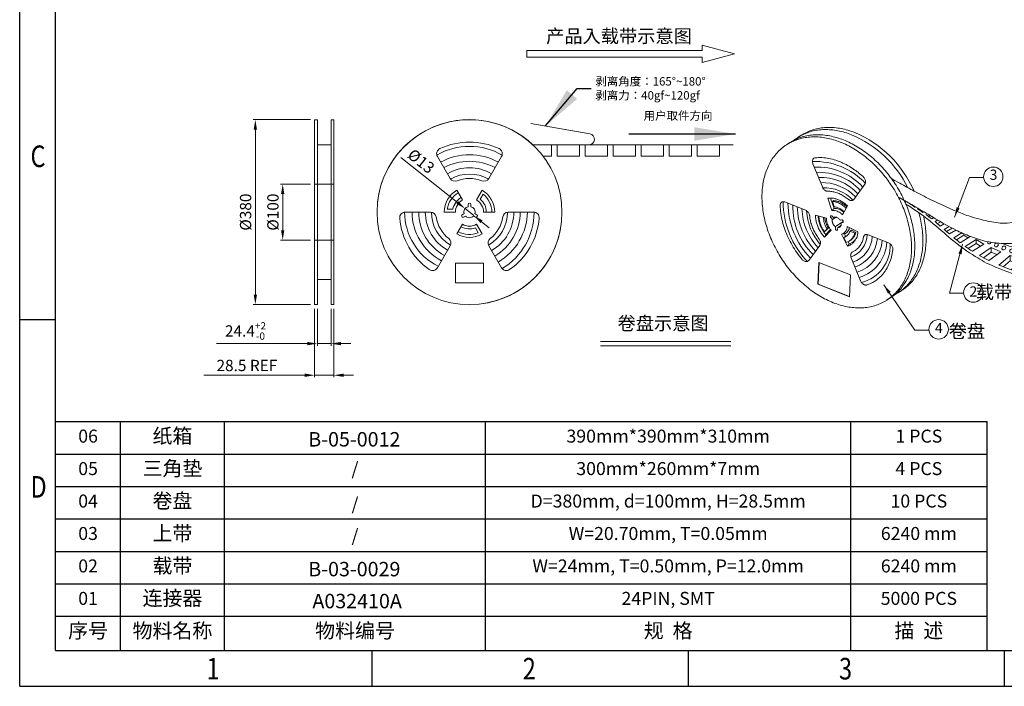
# Model space of a CAD drawing. Units: millimetres. Extents: x 363 to 705, y -26 to 42.
# Drawn here: x 609 to 657, y -26 to 6 of the extents above; entities that cross this region are included whole.
import ezdxf
from ezdxf.enums import TextEntityAlignment as Align

# ---------------------------------------------------------------- set-up
doc = ezdxf.new("R2010")
doc.units = ezdxf.units.MM
doc.header["$LTSCALE"] = 16.335
doc.header["$PDMODE"] = 3
doc.header["$PDSIZE"] = 8
doc.linetypes.add('HIDDEN2', pattern=[4.7625, 3.175, -1.5875])
doc.layers.get('0').update_dxf_attribs({"linetype": 'CONTINUOUS'})
doc.layers.get('Defpoints').update_dxf_attribs({"linetype": 'CONTINUOUS'})
for name, color, linetype, lineweight in [('DIM', 3, 'CONTINUOUS', 9), ('fromat', 7, 'CONTINUOUS', 13), ('TAB', 2, 'CONTINUOUS', 25), ('填充', 4, 'CONTINUOUS', 9), ('实体', 7, 'CONTINUOUS', 20), ('标注', 3, 'CONTINUOUS', 13), ('标识', 1, 'CONTINUOUS', 9), ('虚线', 5, 'HIDDEN2', 9), ('说明', 3, 'CONTINUOUS', 13)]:
    doc.layers.add(name, color=color, linetype=linetype, lineweight=lineweight)
doc.styles.add('romans', font='romans.shx')
doc.styles.add('TEXTSTYLE_1', font='gdt', dxfattribs={"width": 0.8})
doc.styles.add('宋体', font='txt')
doc.styles.add('宋體', font='txt')
doc.dimstyles.new('DIM-V', dxfattribs={"dimtxt": 1.6, "dimasz": 2, "dimexe": 1, "dimexo": 1, "dimgap": 0.6, "dimtad": 1, "dimzin": 1, "dimdsep": 46, "dimtxsty": 'romans', "dimcen": 1, "dimadec": 0, "dimazin": 0, "dimtfac": 1, "dimtofl": 0, "dimtmove": 0, "dimatfit": 0, "dimfxl": 1.25, "dimtolj": 1, "dimtzin": 0, "dimarcsym": 0})
doc.dimstyles.new('副本 1-1 H0.5', dxfattribs={"dimtxt": 0.55, "dimasz": 0.48, "dimexe": 0.1, "dimexo": 0.2, "dimgap": 0.2, "dimtad": 1, "dimzin": 0, "dimdsep": 46, "dimtxsty": 'romans', "dimcen": 0, "dimclrd": 3, "dimclre": 3, "dimclrt": 3, "dimadec": 0, "dimazin": 0, "dimtfac": 1, "dimtmove": 0, "dimatfit": 3, "dimfxl": 1, "dimtolj": 1, "dimtzin": 0, "dimlwd": -1, "dimlwe": -1, "dimarcsym": 0})

# ---------------------------------------------------------------- blocks, each defined once
blk = doc.blocks.new('成品图框')
for p, q in [((1097.653, -5.294), (1097.653, 45.473)), ((1098.962, -3.985), (1098.962, 44.164)), ((1098.962, 8.052), (1097.653, 8.052)), ((1098.962, -3.985), (1168.045, -3.985)), ((1110.476, -3.985), (1110.476, -5.294)), ((1121.99, -3.985), (1121.99, -5.294)), ((1133.504, -3.985), (1133.504, -5.294)), ((1097.653, -5.294), (1169.354, -5.294))]:
    blk.add_line(p, q)
at = {"style": 'TEXTSTYLE_1', "width": 0.8}
for s, p in [('C', (1098.046, 13.613)), ('D', (1098.046, 1.576)), ('1', (1104.457, -5.045)), ('2', (1115.971, -5.045)), ('3', (1127.485, -5.045))]:
    blk.add_text(s, height=0.785, dxfattribs=at).set_placement(p)
blk = doc.blocks.new('*D333')
at = {"layer": 'Defpoints', "color": 0, "transparency": 16777216}
for p in [(623.057, -1.889), (621.505, -4.616), (623.057, -4.616)]:
    blk.add_point(p, dxfattribs=at)
at = {"layer": '标注', "color": 3, "transparency": 16777216}
for p, q in [((622.857, -1.889), (621.405, -1.889)), ((621.505, -2.369), (621.505, -4.136)), ((622.857, -4.616), (621.405, -4.616))]:
    blk.add_line(p, q, dxfattribs=at)
for points in [[(621.425, -2.369), (621.585, -2.369), (621.505, -1.889)], [(621.425, -4.136), (621.585, -4.136), (621.505, -4.616)]]:
    blk.add_solid(points, dxfattribs=at)
at = {"layer": '标注', "color": 3, "lineweight": 13, "transparency": 16777216, "insert": (621.03, -3.252), "char_height": 0.55, "attachment_point": 5, "rotation": 90, "style": 'romans'}
blk.add_mtext('\\A1;%%C100', dxfattribs=at)
blk = doc.blocks.new('*D334')
at = {"layer": 'Defpoints', "color": 0, "transparency": 16777216}
for p in [(623.057, 1.248), (620.175, -7.752), (623.057, -7.752)]:
    blk.add_point(p, dxfattribs=at)
at = {"layer": '标注', "color": 3, "transparency": 16777216}
for p, q in [((622.857, 1.248), (620.075, 1.248)), ((620.175, 0.768), (620.175, -7.272)), ((622.857, -7.752), (620.075, -7.752))]:
    blk.add_line(p, q, dxfattribs=at)
for points in [[(620.095, 0.768), (620.255, 0.768), (620.175, 1.248)], [(620.095, -7.272), (620.255, -7.272), (620.175, -7.752)]]:
    blk.add_solid(points, dxfattribs=at)
at = {"layer": '标注', "color": 3, "lineweight": 13, "transparency": 16777216, "insert": (619.7, -3.252), "char_height": 0.55, "attachment_point": 5, "rotation": 90, "style": 'romans'}
blk.add_mtext('\\A1;%%C380', dxfattribs=at)
blk = doc.blocks.new('A$C4FFA2148')
at = {"layer": '填充'}
for p, q in [((0.02, 11.99), (2.46, 11.99)), ((0.02, -12.01), (2.46, -12.01))]:
    blk.add_line(p, q, dxfattribs=at)
at = {"layer": '实体'}
for p, q in [((-0.48, -16.51), (-0.48, 16.49)), ((-0.48, -16.51), (-0.48, 16.49)), ((-0.48, 16.49), (0.02, 16.49)), ((0.02, -16.51), (0.02, 16.49)), ((2.46, -16.51), (2.46, 16.49)), ((2.46, 16.49), (2.96, 16.49)), ((2.96, -16.51), (2.96, 16.49)), ((0.02, -16.51), (-0.48, -16.51)), ((2.96, -16.51), (2.46, -16.51))]:
    blk.add_line(p, q, dxfattribs=at)
at = {"layer": '虚线', "ltscale": 0.3}
for p, q in [((-0.48, 4.99), (2.96, 4.99)), ((-0.48, -5.01), (2.96, -5.01))]:
    blk.add_line(p, q, dxfattribs=at)
blk = doc.blocks.new('*D335')
at = {"layer": 'Defpoints', "color": 0, "transparency": 16777216}
for p in [(630.383, -3.083), (630.81, -3.422)]:
    blk.add_point(p, dxfattribs=at)
at = {"layer": '标注', "color": 3, "transparency": 16777216}
for p, q in [((627.25, -0.589), (630.008, -2.784)), ((630.81, -3.422), (630.383, -3.083)), ((631.186, -3.721), (631.561, -4.02))]:
    blk.add_line(p, q, dxfattribs=at)
for points in [[(630.058, -2.721), (629.958, -2.846), (630.383, -3.083)], [(631.236, -3.659), (631.136, -3.784), (630.81, -3.422)]]:
    blk.add_solid(points, dxfattribs=at)
at = {"layer": '标注', "color": 3, "lineweight": 13, "transparency": 16777216, "insert": (628.245, -0.774), "char_height": 0.55, "attachment_point": 5, "rotation": 321.4844, "style": 'romans'}
blk.add_mtext('\\A1;%%C13', dxfattribs=at)
blk = doc.blocks.new('A$C57196CE3')
at = {"layer": '填充'}
for centre, radius, start, end in [((-5.32, -8.4), 15.46, 43.3927, 92.0975), ((-4.8, -8), 13.81, 42.6795, 92.8193), ((-4.32, -7.62), 12.26, 42.0556, 93.1698), ((-3.99, -7.73), 11.22, 42.6804, 92.7435), ((-3.69, -7.81), 10.16, 43.1849, 92.1263), ((-3.37, -7.79), 9.01, 43.78, 91.4862), ((6.91, -1.82), 19.34, 180.2621, 223.9746), ((6.53, -2.08), 17.88, 180.5171, 224.0083), ((4.81, -2.91), 15.08, 179.0813, 225.6262), ((5.18, -2.86), 14.44, 180.8372, 224.2216), ((4.9, -3.16), 13.12, 181.3952, 223.4566), ((4.87, -3.4), 12.06, 182.5169, 221.7399), ((0.73, -9.04), 5.59, 290.6305, 358.1965), ((1.11, -9.39), 6.35, 288.8046, 357.7318), ((1.13, -9.4), 7.52, 289.1605, 354.6416), ((1.63, -9.97), 8.07, 287.6286, 356.1424), ((2.17, -10.61), 8.52, 286.1244, 358.0032), ((2.89, -11.64), 8.59, 284.6699, 2.3085)]:
    blk.add_arc(centre, radius, start, end, dxfattribs=at)
blk = doc.blocks.new('A$C653067E0')
at = {"layer": '实体', "color": 4}
for p, q in [((-11.84, 7.9), (-11.88, 7.87)), ((-11.37, 7.57), (-11.32, 7.61)), ((-10.82, 7.21), (-10.74, 7.27)), ((-10.05, 6.87), (-10.17, 6.79)), ((-9.58, 6.41), (-9.43, 6.51)), ((-9.02, 6.03), (-8.83, 6.15)), ((-8.11, 5.73), (-8.36, 5.57)), ((-7.09, 4.68), (-6.74, 4.9)), ((-5.96, 4.44), (-6.41, 4.18)), ((-5.66, 3.54), (-5.07, 3.91)), ((-5.12, 3.09), (-4.42, 3.52)), ((-3.62, 3.06), (-4.5, 2.56)), ((-3.61, 1.79), (-2.54, 2.46)), ((-3.09, 1.33), (-1.85, 2.09)), ((-0.99, 1.65), (-2.47, 0.8)), ((-1.47, -0.05), (0.3, 1.05)), ((-0.89, -0.52), (0.75, 0.5)), ((-0.07, -1.16), (2.19, 0.26)), ((0.75, 0.85), (0.75, 0.5)), ((0.75, 0.5), (1.65, -0.08)), ((1.04, -1.97), (3.51, -0.44)), ((1.7, -2.43), (3.51, -1.31)), ((2.67, -3.08), (5.22, -1.46)), ((3.51, -0.44), (5.22, -1.46)), ((3.51, -0.44), (3.51, -1.31)), ((3.51, -1.31), (4.5, -1.91)), ((4.27, -4.01), (6.89, -2.22)), ((5.14, -4.51), (6.89, -3.26)), ((6.31, -5.13), (8.98, -3.16)), ((6.89, -2.22), (8.98, -3.16)), ((6.89, -2.22), (6.89, -3.26)), ((6.89, -3.26), (8.1, -3.81)), ((11.08, -3.98), (8.58, -6.14)), ((11.08, -3.98), (13.75, -4.84)), ((11.08, -3.98), (11.08, -5.22)), ((17.45, -3.99), (13.04, -8.55)), ((11.08, -5.22), (9.57, -6.52)), ((11.08, -5.22), (12.78, -5.77)), ((13.75, -4.84), (11.32, -7.18))]:
    blk.add_line(p, q, dxfattribs=at)
at = {"layer": '实体', "color": 4, "extrusion": (0, 0, -1)}
blk.add_ellipse((6.51, -0.99), major_axis=(0.316, 0.328), ratio=0.79496, start_param=1.107339, end_param=4.197676, dxfattribs=at)
for centre, major_axis in [((8.02, -1.68), (0.323, 0.335)), ((9.68, -2.32), (0.33, 0.342)), ((11.43, -2.96), (0.337, 0.349)), ((13.3, -3.58), (0.344, 0.357)), ((15.26, -4.19), (0.351, 0.364))]:
    blk.add_ellipse(centre, major_axis=major_axis, ratio=0.79496, dxfattribs=at)
at = {"layer": '实体', "color": 4}
for points in [[(-12.51, 8.26), (-12.3, 8.13), (-12.09, 8), (-11.88, 7.87)], [(-11.37, 7.57), (-10.96, 7.31), (-10.57, 7.05), (-10.17, 6.79)], [(-9.58, 6.41), (-9.16, 6.13), (-8.76, 5.85), (-8.36, 5.57)], [(-7.68, 5.11), (-7.25, 4.8), (-6.82, 4.49), (-6.41, 4.18)], [(-5.66, 3.54), (-5.27, 3.22), (-4.88, 2.89), (-4.5, 2.56)], [(-3.61, 1.79), (-3.23, 1.45), (-2.85, 1.12), (-2.47, 0.8)], [(1.04, -1.97), (1.6, -2.37), (2.15, -2.74), (2.67, -3.08)]]:
    blk.add_open_spline(points, degree=3, dxfattribs=at)
for points, knots in [([(-12.15, 7.43), (-9.78, 5.97), (-6.21, 3.37), (-0.88, -1.55), (4.02, -4.69), (6.99, -6.41), (13.04, -8.55), (13.04, -8.55)], [8.423908, 8.423908, 8.423908, 8.423908, 14.691354, 20.158306, 27.665434, 34.22038, 39.099736, 39.099736, 39.099736, 39.099736]), ([(-1.47, -0.05), (-1.36, -0.14), (-0.89, -0.53), (-0.42, -0.89), (-0.07, -1.16)], [19.747253, 19.747253, 19.747253, 19.747253, 20.158306, 21.521618, 21.521618, 21.521618, 21.521618]), ([(9.27, -1.31), (10.62, -1.84), (13.01, -2.65), (16.43, -3.68), (17.45, -3.99)], [30.34563, 30.34563, 30.34563, 30.34563, 34.22038, 36.333047, 36.333047, 36.333047, 36.333047]), ([(4.27, -4.01), (4.29, -4.03), (4.95, -4.41), (5.56, -4.76), (6.31, -5.13)], [27.550263, 27.550263, 27.550263, 27.550263, 27.665434, 31.075124, 31.075124, 31.075124, 31.075124]), ([(8.58, -6.14), (8.72, -6.19), (9.56, -6.52), (10.57, -6.9), (11.32, -7.18)], [33.815365, 33.815365, 33.815365, 33.815365, 34.22038, 36.148681, 36.148681, 36.148681, 36.148681])]:
    blk.add_open_spline(points, degree=3, knots=knots, dxfattribs=at)
blk = doc.blocks.new('A$C7AC83493')
at = {"layer": '实体', "color": 2}
blk.add_line((12.7, -3.81), (13.51, 1.4), dxfattribs=at)
for points, knots in [([(-16.96, 10.13), (-16.64, 9.95), (-14.78, 8.93), (-13.47, 8.14), (-8.12, 5.37), (-3.33, 3.18), (0.44, 1.67), (4.65, 0.57), (8.15, 0), (11.63, 0.49), (13.51, 1.4), (13.51, 1.4)], [4.016793, 4.016793, 4.016793, 4.016793, 5.104612, 10.995129, 15.21765, 23.185134, 26.779559, 30.429923, 34.209927, 38.193367, 38.794953, 38.794953, 38.794953, 38.794953]), ([(-15.46, 6.04), (-14.47, 5.49), (-12.26, 4.24), (-7.65, 1.51), (-3.53, -1.03), (1.07, -2.98), (4.42, -4.03), (7.72, -4.36), (10.64, -4.36), (12.7, -3.81), (12.7, -3.81)], [7.427785, 7.427785, 7.427785, 7.427785, 10.842577, 14.960041, 22.766842, 26.511086, 30.339206, 33.201542, 35.881293, 37.656456, 37.656456, 37.656456, 37.656456])]:
    blk.add_open_spline(points, degree=3, knots=knots, dxfattribs=at)
blk = doc.blocks.new('A$C29DF01CE')
at = {"layer": '实体'}
for p, q in [((-10.64, 11.06), (-11.38, 10.59)), ((-8.11, 12.7), (-8.85, 12.22)), ((-5.49, 6.31), (-3.39, 1.16)), ((11.46, 3.79), (11.48, 3.77)), ((3.61, -1.6), (6.08, 1.76)), ((-7.17, -3.98), (-11.75, -2.18)), ((-2.17, -1.35), (-1.65, -1.3)), ((-1.24, -4.12), (-2.17, -1.35)), ((-0.77, -3.62), (-1.54, -1.31)), ((-0.86, -1.88), (-1.16, -2.07)), ((-1.16, -2.07), (-0.77, -3.23)), ((2.21, -3.07), (1.08, -5.03)), ((1.42, -4.35), (1.37, -4.46)), ((1.45, -4.37), (1.92, -3.56)), ((2.18, -3.04), (2.07, -3.23)), ((-4.93, -5.1), (-2.5, -5.82)), ((-1.46, -5.72), (-1.14, -6.06)), ((-0.86, -5.69), (-1.19, -5.35)), ((-0.4, -5.58), (-1.14, -6.06)), ((-0.86, -5.69), (-0.86, -5.68)), ((0.92, -6.18), (0.58, -6.26)), ((1.29, -6.52), (0.81, -6.83)), ((-2.96, -8.84), (-2.33, -8.17)), ((-2.66, -8.65), (-2.96, -8.84)), ((-1.43, -8.44), (-2.92, -10.03)), ((-2.66, -8.65), (-2.04, -7.98)), ((-1.54, -8.34), (-2.59, -9.47)), ((-2.04, -7.98), (-2.33, -8.17)), ((-0.48, -7.69), (-0.49, -8.1)), ((0.81, -6.85), (-0.48, -7.69)), ((0.01, -8.3), (0.03, -7.89)), ((0.78, -7.4), (0.03, -7.89)), ((0.81, -6.83), (1.15, -6.75)), ((1.15, -6.75), (1.21, -6.73)), ((2.15, -7.65), (4.55, -8.83)), ((3.09, -8.47), (2.79, -8.66)), ((3.81, -9.16), (2.79, -8.66)), ((4.1, -8.97), (3.09, -8.47)), ((2.19, -12.04), (0.89, -9.35)), ((1.38, -10.08), (1.92, -11.2)), ((1.81, -9.85), (1.54, -9.29)), ((1.92, -11.2), (2.61, -10.89)), ((2.91, -10.7), (2.61, -10.89)), ((4.1, -8.97), (3.81, -9.16)), ((11.39, -11.28), (6.82, -9.49)), ((-6.43, -15.23), (-3.96, -11.87)), ((2.62, -11.52), (2.37, -11)), ((3.25, -13.38), (3.9, -13.03)), ((-6.43, -15.23), (-6.61, -15.39)), ((3.04, -14.62), (5.14, -19.78)), ((11.94, -14.73), (11.95, -14.71)), ((14.29, -21.94), (13.55, -22.42)), ((11.76, -23.58), (11.02, -24.05))]:
    blk.add_line(p, q, dxfattribs=at)
at = {"layer": '实体', "color": 1}
for p, q in [((-4.16, -15.66), (-4.38, -20.54)), ((-4.09, -15.69), (-4.3, -20.5)), ((2.91, -18.44), (-4.16, -15.66)), ((2.69, -23.33), (2.91, -18.44)), ((-4.38, -20.54), (-4.3, -20.5)), ((-4.38, -20.54), (2.69, -23.33)), ((-4.3, -20.5), (2.69, -23.25))]:
    blk.add_line(p, q, dxfattribs=at)
at = {"layer": '实体'}
for centre, radius, start, end in [((-5.91, -9.78), 25.06, 23.594, 67.024), ((-5.67, 1.75), 10.52, 118.1387, 122.8862), ((-3.13, 3.38), 10.53, 122.885, 128.758), ((-3.14, 3.39), 10.52, 118.1387, 122.8862), ((-6.44, -9.95), 24.69, 26.2323, 67.1856), ((-4.74, 6.91), 0.851, 159.1129, 160.8016), ((-6.18, -9.16), 17.32, 54.4491, 59.5646), ((-6.9, -10.2), 18.59, 51.9203, 54.4979), ((-7.45, -10.9), 19.48, 47.5199, 51.906), ((-11.35, -13.85), 27.97, 41.1868, 41.9294), ((-11.43, -13.92), 28.07, 40.8249, 41.1871), ((-11.71, -14.15), 28.43, 37.3443, 40.8175), ((-11.88, -14.28), 28.65, 37.1149, 37.3479), ((-12.02, -14.39), 28.82, 33.8481, 37.1114), ((-11.07, -13.75), 28.56, 37.91, 38.279), ((-11.13, -13.8), 28.63, 36.8875, 37.8568), ((-11.29, -13.92), 28.83, 33.327, 36.8846), ((-11.33, -13.95), 28.88, 32.436, 33.3282), ((0.23, -42.35), 41.07, 92.6302, 93.3472), ((0.15, -40.59), 39.31, 92.4537, 92.6236), ((-1.18, -4.67), 3.38, 94.1816, 96.0307), ((16.35, -20.41), 23.98, 135.5477, 137.1914), ((3.37, -4.44), 7.8, 214.7916, 220.1446), ((217.35, -139.65), 255.58, 149.3793, 149.5242), ((-0.73, 10.53), 19.95, 274.6713, 276.5503), ((1.17, -8), 1.96, 289.19, 292.5213), ((1.17, -8.01), 1.95, 292.5167, 297.8814), ((1.34, -8.52), 3.32, 327.7865, 330.0612), ((-34.66, 19.31), 48.38, 319.6073, 320.4046), ((3.89, -12.97), 8.18, 289.1667, 295.2351), ((3.98, -13.16), 7.97, 295.2276, 302.8848), ((7.84, -13.59), 10.52, 302.8839, 307.6287), ((5.31, -15.22), 10.52, 302.8839, 307.6287), ((7.84, -13.58), 10.52, 297.0892, 302.885)]:
    blk.add_arc(centre, radius, start, end, dxfattribs=at)
for major_axis, ratio, start_param, end_param in [((4.21, 8.67), 0.029965, -1.210049, -1.170038), ((8.03, 4.54), 0.402746, -1.650062, -1.596703)]:
    blk.add_ellipse((0.19, -6.5), major_axis=major_axis, ratio=ratio, start_param=start_param, end_param=end_param, dxfattribs=at)
for points, start_tangent, end_tangent in [([(3.87, 13.29), (2.33, 13.82), (0.8, 14.19), (-0.72, 14.4), (-2.2, 14.45), (-3.64, 14.33), (-5.02, 14.06), (-6.33, 13.62), (-7.56, 13.03), (-8.11, 12.7)], (-0.93061, 0.366012), (-0.839762, -0.542954)), ([(3.14, 12.82), (1.6, 13.34), (0.06, 13.71), (-1.45, 13.92), (-2.93, 13.97), (-4.37, 13.86), (-5.75, 13.58), (-7.06, 13.15), (-8.1, 12.66)], (-0.93061, 0.366012), (-0.881798, -0.471627)), ([(1.34, 11.66), (-0.2, 12.18), (-1.73, 12.55), (-3.25, 12.76), (-4.73, 12.81), (-6.17, 12.7), (-7.55, 12.42), (-8.86, 11.99), (-10.09, 11.39), (-10.64, 11.06)], (-0.93061, 0.366012), (-0.839762, -0.542954)), ([(0.61, 11.18), (-0.93, 11.71), (-2.47, 12.08), (-3.98, 12.29), (-5.46, 12.34), (-6.9, 12.22), (-8.28, 11.95), (-9.59, 11.51), (-10.62, 11.03)], (-0.93061, 0.366012), (-0.881798, -0.471627)), ([(0.61, 11.18), (2.14, 10.5), (3.66, 9.67), (5.14, 8.7), (6.57, 7.6), (7.95, 6.38), (9.26, 5.05), (9.45, 4.84)], (0.93061, -0.366012), (0.668219, -0.743965)), ([(1.34, 11.66), (2.88, 10.97), (4.39, 10.15), (5.87, 9.18), (7.31, 8.08), (8.69, 6.86), (10, 5.52), (11.23, 4.09), (11.35, 3.94)], (0.93061, -0.366012), (0.619492, -0.785003)), ([(-11.38, 10.59), (-11.96, 10.18), (-13, 9.29), (-13.93, 8.27), (-14.74, 7.12), (-15.43, 5.85), (-15.99, 4.47), (-16.41, 3), (-16.7, 1.44), (-16.84, -0.18), (-16.84, -1.86), (-16.7, -3.58), (-16.42, -5.33), (-16, -7.1), (-15.44, -8.85), (-14.76, -10.59), (-13.95, -12.3), (-13.02, -13.96), (-11.98, -15.56), (-10.85, -17.08), (-9.62, -18.52), (-8.31, -19.85), (-6.93, -21.07), (-5.49, -22.17), (-4.01, -23.14), (-2.5, -23.97), (-0.96, -24.65)], (-0.839762, -0.542954), (0.93061, -0.366012)), ([(-5.49, 6.31), (-5.58, 6.63), (-5.6, 6.94), (-5.55, 7.19)], (-0.377103, 0.926171), (0.328896, 0.944366)), ([(-5.54, 7.22), (-5.41, 7.44), (-5.27, 7.56)], (0.356582, 0.934264), (0.839252, 0.543742)), ([(-5.27, 7.56), (-5.22, 7.59), (-4.97, 7.66)], (0.839252, 0.543742), (0.994431, 0.105386)), ([(0.12, 6.95), (-0.37, 7.12), (-1.94, 7.52), (-3.48, 7.71), (-4.97, 7.66)], (-0.938676, 0.344801), (-0.994431, -0.105386)), ([(2.6, 5.77), (1.2, 6.5), (0.12, 6.95)], (-0.862276, 0.506438), (-0.938676, 0.344801)), ([(5.7, 3.47), (5.93, 3.21), (6.1, 2.91), (6.21, 2.6), (6.24, 2.28), (6.2, 2), (6.08, 1.76)], (0.737753, -0.675071), (-0.592947, -0.805242)), ([(-2.16, 0.2), (-2.39, 0.22), (-2.63, 0.31), (-2.87, 0.46), (-3.08, 0.66), (-3.25, 0.89), (-3.39, 1.16)], (-0.999361, -0.035739), (-0.377103, 0.926171)), ([(2.34, -1.57), (1.47, -0.93), (0.57, -0.42), (-0.35, -0.06), (-1.27, 0.15), (-2.16, 0.2)], (-0.76614, 0.642674), (-0.999361, -0.035739)), ([(11.92, 1.66), (12.67, 0.49), (13.59, -1.17), (14.4, -2.88), (15.09, -4.62), (15.64, -6.37), (16.06, -8.14), (16.35, -9.88), (16.49, -11.61), (16.49, -13.29), (16.34, -14.91), (16.06, -16.47), (15.63, -17.94), (15.08, -19.32), (14.39, -20.59), (13.58, -21.74), (12.65, -22.76), (11.73, -23.55)], (0.557006, -0.830508), (-0.791991, -0.610533)), ([(13.04, 1.54), (13.4, 0.97), (14.33, -0.69), (15.14, -2.4), (15.82, -4.14), (16.38, -5.9), (16.8, -7.66), (17.08, -9.41), (17.22, -11.13), (17.22, -12.81), (17.08, -14.44), (16.79, -15.99), (16.37, -17.47), (15.81, -18.84), (15.12, -20.11), (14.31, -21.26), (13.38, -22.29), (12.34, -23.17), (11.76, -23.58)], (0.536358, -0.843991), (-0.839762, -0.542954)), ([(-12.47, -2.22), (-12.28, -2.14), (-12.02, -2.12), (-11.75, -2.18)], (0.840357, 0.542033), (0.93061, -0.366012)), ([(-1.65, -1.3), (-1.45, -1.3), (-0.71, -1.4), (0.05, -1.63), (0.8, -1.99), (1.53, -2.48), (2.21, -3.07)], (0.999889, 0.014905), (0.715857, -0.698247)), ([(1.92, -3.56), (1.19, -2.95), (0.42, -2.49), (-0.37, -2.19), (-1.16, -2.07)], (-0.717189, 0.696878), (-0.998897, 0.04695)), ([(2.07, -3.23), (1.37, -2.68), (0.63, -2.26), (-0.12, -1.99), (-0.86, -1.88)], (-0.737855, 0.674959), (-0.998897, 0.04695)), ([(3.44, -1.76), (3.26, -1.84), (3.04, -1.87), (2.81, -1.83), (2.57, -1.73), (2.34, -1.57)], (-0.839928, -0.542698), (-0.76614, 0.642674)), ([(3.61, -1.6), (3.45, -1.75), (3.44, -1.76)], (-0.592947, -0.805242), (-0.839928, -0.542698)), ([(-12.8, -2.97), (-12.78, -2.68), (-12.67, -2.43), (-12.51, -2.24), (-12.47, -2.22)], (-0.036167, 0.999346), (0.840357, 0.542033)), ([(-12.8, -2.97), (-12.64, -4.73), (-12.29, -6.53), (-11.75, -8.33), (-11.02, -10.1), (-10.13, -11.83), (-9.09, -13.47), (-7.9, -15.01)], (0.036167, -0.999346), (0.644962, -0.764214)), ([(-7.17, -3.98), (-6.94, -4.11), (-6.72, -4.29), (-6.52, -4.51), (-6.37, -4.76), (-6.27, -5.03), (-6.21, -5.31)], (0.93061, -0.366012), (0.08556, -0.996333)), ([(1.08, -5.03), (0.64, -4.64), (0.17, -4.35), (-0.31, -4.16), (-0.79, -4.08), (-1.24, -4.12)], (-0.692382, 0.721531), (-0.976413, -0.215913)), ([(-0.77, -3.23), (-0.2, -3.35), (0.37, -3.58), (0.93, -3.93), (1.45, -4.37)], (0.995443, -0.095359), (0.710207, -0.703993)), ([(-0.77, -3.62), (-0.24, -3.63), (0.31, -3.78), (0.85, -4.06), (1.37, -4.46)], (0.994458, 0.105135), (0.737855, -0.674959)), ([(-6.21, -5.31), (-6.06, -6.35), (-5.76, -7.41), (-5.34, -8.44), (-4.8, -9.44), (-4.15, -10.38)], (0.08556, -0.996333), (0.613398, -0.789774)), ([(-2.92, -10.03), (-3.5, -9.3), (-4, -8.51), (-4.4, -7.67), (-4.69, -6.81), (-4.87, -5.94), (-4.93, -5.1)], (-0.668213, 0.74397), (0.002199, 0.999998)), ([(-4.35, -5.27), (-4.25, -6.04), (-4.02, -6.94), (-3.65, -7.84), (-3.17, -8.69), (-3.03, -8.9)], (0.059419, -0.998233), (0.570711, -0.821151)), ([(-4.15, -5.33), (-4.07, -6.19), (-3.84, -7.1), (-3.46, -8), (-2.96, -8.84)], (0.005512, -0.999985), (0.57347, -0.819226)), ([(-2.33, -8.17), (-2.68, -7.55), (-2.94, -6.9), (-3.09, -6.25), (-3.14, -5.63)], (-0.548571, 0.836104), (0.004934, 0.999988)), ([(-2.83, -5.73), (-2.77, -6.2), (-2.61, -6.81), (-2.36, -7.41), (-2.04, -7.98)], (0.070769, -0.997493), (0.548571, -0.836104)), ([(-2.5, -5.82), (-2.47, -6.36), (-2.34, -6.92), (-2.12, -7.46), (-1.81, -7.98), (-1.43, -8.44)], (-0.043611, -0.999049), (0.692169, -0.721735)), ([(-1.49, -5.28), (-1.54, -5.32), (-1.57, -5.4), (-1.57, -5.51), (-1.53, -5.62), (-1.46, -5.72)], (-0.837743, -0.546064), (0.692276, -0.721633)), ([(-1.19, -5.35), (-1.28, -5.28), (-1.38, -5.25), (-1.47, -5.26), (-1.49, -5.28)], (-0.692276, 0.721633), (-0.837743, -0.546064)), ([(-1.14, -6.06), (-1.18, -6.26), (-1.18, -6.48), (-1.15, -6.7), (-1.08, -6.93), (-0.97, -7.15), (-0.83, -7.36), (-0.66, -7.54), (-0.48, -7.69)], (-0.318799, -0.947822), (0.827245, -0.561841)), ([(-0.86, -5.68), (-0.65, -5.6), (-0.4, -5.58), (-0.13, -5.65), (0.13, -5.79), (0.37, -6), (0.58, -6.26)], (0.840277, 0.542157), (0.538863, -0.842393)), ([(1.28, -6.63), (1.29, -6.53), (1.26, -6.42), (1.2, -6.31), (1.11, -6.23), (1.01, -6.18), (0.92, -6.18)], (0.311244, 0.95033), (-0.976355, -0.216171)), ([(1.37, -4.46), (1.27, -4.65), (1.17, -4.84), (1.08, -5.03)], (-0.447472, -0.894298), (-0.448854, -0.893605)), ([(-0.49, -8.1), (-0.48, -8.21), (-0.43, -8.32), (-0.35, -8.41), (-0.25, -8.47), (-0.16, -8.49), (-0.07, -8.46)], (-0.043798, -0.99904), (0.840093, 0.542442)), ([(-0.07, -8.46), (-0.01, -8.4), (0.01, -8.3)], (0.840093, 0.542442), (0.043798, 0.99904)), ([(0.5, -7.78), (0.4, -7.84), (0.22, -7.88), (0.03, -7.89)], (-0.839916, -0.542717), (-0.99353, 0.113572)), ([(0.81, -6.83), (0.83, -7.05), (0.82, -7.27), (0.77, -7.46), (0.67, -7.62), (0.55, -7.75), (0.5, -7.78)], (0.191122, -0.981566), (-0.839916, -0.542717)), ([(0.89, -9.35), (1.3, -9.2), (1.64, -8.94), (1.9, -8.58), (2.07, -8.15), (2.15, -7.65)], (0.976299, 0.216427), (0.043987, 0.999032)), ([(1.21, -6.73), (1.23, -6.71), (1.28, -6.63)], (0.839409, 0.5435), (0.311244, 0.95033)), ([(2.67, -7.9), (2.56, -8.26), (2.32, -8.71), (1.97, -9.06), (1.54, -9.29)], (-0.197651, -0.980272), (-0.944436, -0.328696)), ([(2.79, -8.66), (2.57, -9.16), (2.25, -9.58), (1.93, -9.84)], (-0.301419, -0.953492), (-0.839651, -0.543127)), ([(-4.15, -10.38), (-3.99, -10.63), (-3.87, -10.9), (-3.81, -11.17), (-3.8, -11.43), (-3.86, -11.67), (-3.96, -11.87)], (0.613398, -0.789774), (-0.592947, -0.805242)), ([(1.93, -9.84), (1.85, -9.89), (1.38, -10.08)], (-0.839651, -0.543127), (-0.965642, -0.259874)), ([(4.17, -10.31), (3.82, -10.9), (3.36, -11.4), (2.81, -11.79), (2.19, -12.04)], (-0.424091, -0.905619), (-0.961784, -0.273808)), ([(2.61, -10.89), (3.11, -10.47), (3.53, -9.87), (3.81, -9.16)], (0.839717, 0.543025), (0.256683, 0.966496)), ([(2.62, -11.52), (3.25, -11.22), (3.79, -10.76), (4.15, -10.29)], (0.944435, 0.328698), (0.533129, 0.846034)), ([(2.91, -10.7), (2.95, -10.67), (3.45, -10.22), (3.84, -9.65), (4.1, -8.97)], (0.839904, 0.542735), (0.256683, 0.966496)), ([(4.55, -8.83), (4.43, -9.6), (4.18, -10.3), (4.17, -10.31)], (-0.08654, -0.996248), (-0.424091, -0.905619)), ([(4.57, -12.48), (4.66, -12.38), (5.16, -11.7), (5.54, -10.91), (5.78, -10.02)], (0.697869, 0.716226), (0.184779, 0.98278)), ([(5.78, -10.02), (5.85, -9.8), (5.98, -9.62), (6.09, -9.52)], (0.184779, 0.98278), (0.839424, 0.543477)), ([(6.09, -9.52), (6.15, -9.49), (6.35, -9.43), (6.58, -9.42), (6.82, -9.49)], (0.839424, 0.543477), (0.93061, -0.366012)), ([(3.9, -13.03), (4.05, -12.92), (4.57, -12.48)], (0.839814, 0.542874), (0.697869, 0.716226)), ([(10.51, -17.75), (10.86, -17.22), (11.54, -15.9), (12.04, -14.44), (12.35, -12.86)], (0.584623, 0.811305), (0.128087, 0.991763)), ([(11.39, -11.28), (11.67, -11.43), (11.92, -11.66), (12.12, -11.93), (12.27, -12.24), (12.35, -12.56), (12.35, -12.86)], (0.93061, -0.366012), (-0.128087, -0.991763)), ([(-6.61, -15.39), (-6.62, -15.4), (-6.85, -15.49), (-7.11, -15.49), (-7.39, -15.41), (-7.66, -15.24), (-7.9, -15.01)], (-0.839435, -0.54346), (-0.644962, 0.764214)), ([(3.04, -14.62), (2.95, -14.35), (2.92, -14.08), (2.95, -13.83), (3.04, -13.61), (3.17, -13.44), (3.25, -13.38)], (-0.377103, 0.926171), (0.839015, 0.544108)), ([(8.31, -19.86), (9, -19.35), (10.01, -18.38), (10.51, -17.75)], (0.839751, 0.542971), (0.584623, 0.811305)), ([(6.57, -20.7), (6.32, -20.74), (6.05, -20.69), (5.77, -20.56), (5.51, -20.35), (5.3, -20.09), (5.14, -19.78)], (-0.944525, -0.328439), (-0.377103, 0.926171)), ([(11.02, -24.05), (10.47, -24.39), (9.24, -24.98), (7.93, -25.42), (6.55, -25.69), (5.11, -25.81), (3.63, -25.76), (2.11, -25.55), (0.58, -25.18), (-0.96, -24.65)], (-0.839762, -0.542954), (-0.93061, 0.366012))]:
    blk.add_spline(points, degree=3, dxfattribs=dict(at, start_tangent=start_tangent, end_tangent=end_tangent))
for points, knots in [([(18.12, -4.57), (18.14, -4.62), (18.32, -5.26), (18.61, -6.48), (18.9, -8.23), (19.04, -9.96), (19.04, -11.64), (18.9, -13.26), (18.62, -14.82), (18.19, -16.3), (17.64, -17.68), (16.95, -18.96), (16.13, -20.11), (15.24, -21.1), (14.58, -21.67), (14.26, -21.92)], [5.182573, 5.182573, 5.182573, 5.182573, 5.362676, 7.17345, 8.945359, 10.673593, 12.354512, 13.985846, 15.566881, 17.098629, 18.583963, 20.027684, 21.436496, 22.818837, 24.028158, 24.028158, 24.028158, 24.028158]), ([(19.18, -5.33), (19.23, -5.56), (19.41, -6.37), (19.63, -7.76), (19.77, -9.48), (19.77, -11.16), (19.63, -12.79), (19.35, -14.35), (18.93, -15.82), (18.37, -17.21), (17.68, -18.48), (16.87, -19.64), (15.94, -20.67), (15.06, -21.42), (14.49, -21.82), (14.29, -21.94)], [5.021114, 5.021114, 5.021114, 5.021114, 5.736129, 7.508038, 9.236272, 10.917191, 12.548525, 14.129561, 15.661308, 17.146642, 18.590363, 19.999175, 21.381516, 22.747236, 23.461576, 23.461576, 23.461576, 23.461576])]:
    blk.add_open_spline(points, degree=3, knots=knots, dxfattribs=at)
for name, p in [('A$C7AC83493', (29.01, -7.12)), ('A$C653067E0', (27.41, -10.11))]:
    blk.add_blockref(name, p, dxfattribs=at)
blk = doc.blocks.new('A$C6F891F33')
at = {"layer": '填充'}
blk.add_blockref('A$C57196CE3', (0.94, 5.1), dxfattribs=at)
at = {"layer": '实体'}
blk.add_blockref('A$C29DF01CE', (0.66, 5.31), dxfattribs=at)
blk = doc.blocks.new('*D330')
at = {"layer": 'Defpoints', "color": 0, "transparency": 16777216}
for p in [(623.057, -7.752), (623.995, -7.752), (623.057, -11.191)]:
    blk.add_point(p, dxfattribs=at)
at = {"layer": '标注', "color": 3, "transparency": 16777216}
for p, q in [((623.057, -7.952), (623.057, -11.291)), ((623.995, -7.952), (623.995, -11.291)), ((622.577, -11.191), (617.664, -11.191)), ((623.995, -11.191), (623.057, -11.191)), ((624.475, -11.191), (624.955, -11.191))]:
    blk.add_line(p, q, dxfattribs=at)
for points in [[(622.577, -11.111), (622.577, -11.271), (623.057, -11.191)], [(624.475, -11.111), (624.475, -11.271), (623.995, -11.191)]]:
    blk.add_solid(points, dxfattribs=at)
at = {"layer": '标注', "color": 3, "lineweight": 13, "transparency": 16777216, "insert": (619.763, -10.716), "char_height": 0.55, "attachment_point": 5, "style": 'romans'}
blk.add_mtext('\\A1;28.5 REF', dxfattribs=at)
blk = doc.blocks.new('*D331')
at = {"layer": 'Defpoints', "color": 0, "transparency": 16777216}
for p in [(623.193, -7.752), (623.859, -7.752), (623.193, -9.653)]:
    blk.add_point(p, dxfattribs=at)
at = {"layer": '标注', "color": 3, "transparency": 16777216}
for p, q in [((623.193, -7.952), (623.193, -9.753)), ((623.859, -7.952), (623.859, -9.753)), ((622.713, -9.653), (618.285, -9.653)), ((623.859, -9.653), (623.193, -9.653)), ((624.339, -9.653), (624.819, -9.653))]:
    blk.add_line(p, q, dxfattribs=at)
for points in [[(622.713, -9.573), (622.713, -9.733), (623.193, -9.653)], [(624.339, -9.573), (624.339, -9.733), (623.859, -9.653)]]:
    blk.add_solid(points, dxfattribs=at)
at = {"layer": '标注', "color": 3, "lineweight": 13, "transparency": 16777216, "insert": (619.695, -9.036), "char_height": 0.55, "attachment_point": 5, "style": 'romans'}
blk.add_mtext('\\A1;24.4{\\H0.65x;\\S+2^ -0;}', dxfattribs=at)

msp = doc.modelspace()

# ---------------------------------------------------------------- linework, layer by layer
at = {"layer": 'DIM'}
for p, q in [((636.9672, -9.5538), (643.3096, -9.5538)), ((636.9672, -9.7615), (643.3096, -9.7615))]:
    msp.add_line(p, q, dxfattribs=at)
at = {"layer": 'fromat', "color": 4}
for centre in [(656.0905, -1.5321), (655.1178, -7.167), (653.4311, -8.9592)]:
    msp.add_circle(centre, 0.4725, dxfattribs=at)
at = {"layer": 'TAB'}
for p, q in [((610.4542, -13.4474), (655.7854, -13.4474)), ((610.4542, -24.5827), (610.4542, -13.4474)), ((613.6132, -24.5827), (613.6132, -13.4474)), ((618.6675, -24.5827), (618.6675, -13.4474)), ((631.3824, -24.5827), (631.3824, -13.4474)), ((649.1516, -24.5827), (649.1516, -13.4474)), ((610.4542, -15.0269), (655.7854, -15.0269)), ((610.4542, -16.6063), (655.7854, -16.6063)), ((610.4542, -18.1858), (655.7854, -18.1858)), ((610.4542, -19.7653), (655.7854, -19.7653)), ((610.4542, -21.3448), (655.7854, -21.3448)), ((610.4542, -22.9243), (655.7854, -22.9243)), ((610.4542, -24.5827), (655.7854, -24.5827))]:
    msp.add_line(p, q, dxfattribs=at)
msp.add_lwpolyline([(655.7854, -24.5827), (655.7854, -13.4474)], dxfattribs=at)
at = {"layer": '填充'}
for centre, radius, start, end in [((630.5968, -3.2714), 3.2182, 60.36719, 119.63281), ((630.5968, -3.4037), 2.9455, 61.47105, 118.52895), ((630.5968, -3.451), 2.6727, 62.12801, 117.87199), ((630.5968, -3.2194), 2.1273, 59.55449, 120.44551), ((630.5968, -3.2525), 1.8545, 60.06954, 119.93046), ((630.3873, -3.2525), 2.9455, 180.03323, 243.5316), ((630.4781, -3.2525), 2.6727, 180, 242.20485), ((630.5241, -3.2525), 2.4, 180, 241.50471), ((630.5738, -3.2525), 2.1273, 180, 240.53605), ((630.5968, -3.2525), 1.8545, 180.06954, 239.93046), ((630.5968, -3.2525), 1.8545, 300.06954, 359.93046), ((630.5812, -3.2391), 2.1766, 300.17913, 359.64773), ((630.5322, -3.2145), 2.5383, 300.834, 359.14287), ((630.5135, -3.1891), 2.9036, 300.79819, 358.74953), ((630.5211, -3.2525), 3.2182, 301.26698, 359.70472)]:
    msp.add_arc(centre, radius, start, end, dxfattribs=at)
at = {"layer": '实体', "color": 2, "ltscale": 10}
msp.add_line((636.4492, 0.5615), (633.5834, 1.0669), dxfattribs=at)
at = {"layer": '实体'}
for p, q in [((633.6854, 0.0202), (643.4267, 0.0202)), ((634.5898, -0.5252), (634.5898, 0.0202)), ((634.8625, -0.5252), (634.8625, 0.0202)), ((634.8625, -0.5252), (634.8625, 0.0202)), ((635.9534, -0.5252), (635.9534, 0.0202)), ((636.2262, -0.5252), (636.2262, 0.0202)), ((636.2262, -0.5252), (636.2262, 0.0202)), ((637.3171, -0.5252), (637.3171, 0.0202)), ((637.5898, -0.5252), (637.5898, 0.0202)), ((638.6807, -0.5252), (638.6807, 0.0202)), ((638.9534, -0.5252), (638.9534, 0.0202)), ((640.0443, -0.5252), (640.0443, 0.0202)), ((640.3171, -0.5252), (640.3171, 0.0202)), ((640.3171, -0.5252), (640.3171, 0.0202)), ((641.408, -0.5252), (641.408, 0.0202)), ((641.6807, -0.5252), (641.6807, 0.0202)), ((642.7716, -0.5252), (642.7716, 0.0202)), ((629.6521, -1.6161), (629.0346, -0.5466)), ((631.5416, -1.6161), (632.1591, -0.5466)), ((634.1762, -0.5252), (634.5898, -0.5252)), ((634.8625, -0.5252), (635.9534, -0.5252)), ((636.2262, -0.5252), (637.3171, -0.5252)), ((637.5898, -0.5252), (638.6807, -0.5252)), ((638.9534, -0.5252), (640.0443, -0.5252)), ((640.3171, -0.5252), (641.408, -0.5252)), ((641.6807, -0.5252), (642.7716, -0.5252)), ((630.2559, -2.662), (629.9832, -2.1896)), ((630.9377, -2.662), (631.2105, -2.1896)), ((631.1183, -2.622), (631.2561, -2.3833)), ((628.7073, -3.2525), (627.4723, -3.2525)), ((629.915, -3.2525), (629.3696, -3.2525)), ((629.7901, -3.1161), (629.5145, -3.1161)), ((630.334, -3.3255), (630.2439, -3.3775)), ((630.5286, -2.9884), (630.5286, -2.8843)), ((630.665, -2.9884), (630.665, -2.8843)), ((630.665, -2.9884), (630.665, -2.8843)), ((630.8596, -3.3255), (630.9497, -3.3776)), ((631.2786, -3.2525), (631.8241, -3.2525)), ((632.4863, -3.2525), (633.7213, -3.2525)), ((630.4022, -3.4436), (630.3121, -3.4956)), ((630.7914, -3.4436), (630.8816, -3.4957)), ((630.7914, -3.4436), (630.8816, -3.4956)), ((630.2559, -3.843), (629.9832, -4.3153)), ((630.8821, -4.0193), (631.0199, -4.258)), ((630.9377, -3.843), (631.2105, -4.3153)), ((629.6521, -4.8889), (629.0346, -5.9584)), ((631.5416, -4.8889), (632.1591, -5.9584))]:
    msp.add_line(p, q, dxfattribs=at)
msp.add_lwpolyline([(633.3961, 4.2938), (633.3961, 4.6139), (641.9268, 4.6139), (641.9268, 4.8769), (643.4983, 4.4539), (641.9268, 4.0308), (641.9268, 4.2938), (633.3961, 4.2938)], dxfattribs=at)
for centre, radius, start, end in [((630.5968, -3.2525), 4.5, 46.65824, 173.91172), ((630.5968, -3.2525), 3.4091, 64.98854, 115.01146), ((629.2708, -0.4102), 0.2727, 115.01146, 210), ((631.9229, -0.4102), 0.2727, 330, 64.98854), ((629.8883, -1.4798), 0.2727, 210, 291.78679), ((630.5968, -3.2525), 1.6364, 68.21321, 111.78679), ((631.3054, -1.4798), 0.2727, 248.21321, 330), ((630.5968, -3.2525), 1.2273, 120, 180), ((630.5968, -3.2525), 1.0909, 120, 172.81924), ((630.5968, -3.2525), 1.2273, 0, 60), ((630.5968, -3.2525), 1.0909, 360, 52.81924), ((630.5968, -3.2525), 0.8182, 120, 170.40593), ((630.5968, -3.2525), 0.6818, 120, 180), ((630.5968, -2.8843), 0.0682, 0, 180), ((630.5968, -3.2525), 0.6818, 0, 60), ((630.5968, -3.2525), 0.8182, 0, 50.40593), ((627.4723, -3.5252), 0.2727, 90, 184.98854), ((628.7073, -3.5252), 0.2727, 8.21321, 90), ((630.5968, -3.2525), 0.2727, 104.47751, 195.52249), ((630.5968, -3.2525), 0.2727, 344.47751, 75.52249), ((632.4863, -3.5252), 0.2727, 90, 171.78679), ((633.7213, -3.5252), 0.2727, 355.01146, 90), ((630.5968, -3.2525), 3.4091, 184.98854, 235.01146), ((630.5968, -3.2525), 1.6364, 188.21321, 231.78679), ((630.278, -3.4366), 0.0682, 120, 300), ((630.5968, -3.2525), 0.2727, 224.47751, 315.52249), ((630.9156, -3.4366), 0.0682, 240, 60), ((630.5968, -3.2525), 4.5, 276.08828, 353.91172), ((630.5968, -3.2525), 1.6364, 308.21321, 351.78679), ((630.5968, -3.2525), 3.4091, 304.98854, 355.01146), ((630.5968, -3.2525), 1.0909, 240, 292.81924), ((630.5968, -3.2525), 0.8182, 240, 290.40593), ((630.5968, -3.2525), 0.6818, 240, 300), ((629.4159, -4.7525), 0.2727, 330, 51.78679), ((630.5968, -3.2525), 1.2273, 240, 300), ((631.7778, -4.7525), 0.2727, 128.21321, 210), ((628.7984, -5.822), 0.2727, 235.01146, 330), ((632.3953, -5.822), 0.2727, 210, 304.98854)]:
    msp.add_arc(centre, radius, start, end, dxfattribs=at)
at = {"layer": '实体', "color": 2, "ltscale": 10}
msp.add_arc((636.4018, 0.293), 0.2727, 270, 80, dxfattribs=at)
at = {"layer": '标注', "color": 7}
msp.add_circle((630.5968, -3.2525), 4.5, dxfattribs=at)
at = {"layer": '标识'}
msp.add_lwpolyline([(629.915, -5.744), (631.2786, -5.744), (631.2786, -6.6985), (629.915, -6.6985)], close=True, dxfattribs=at)

# ---------------------------------------------------------------- block references
at = {"xscale": 1.336720514520076, "yscale": 1.336720514520076, "zscale": 1.336720514520076}
msp.add_blockref('成品图框', (-858.5504, -19.2557), dxfattribs=at)
at = {"layer": 'TAB', "xscale": 0.2727272727272521, "yscale": 0.2727272727272521, "zscale": 0.2727272727272521}
msp.add_blockref('A$C4FFA2148', (623.188, -3.2507), dxfattribs=at)
at = {"layer": '实体', "xscale": 0.2181818181816197, "yscale": 0.2181818181816197, "zscale": 0.2181818181816197}
msp.add_blockref('A$C6F891F33', (648.3667, -3.4408), dxfattribs=at)

# ---------------------------------------------------------------- texts
at = {"layer": 'DIM', "insert": (641.4212, 4.7881), "char_height": 0.65, "width": 9.27513, "attachment_point": 9, "style": '宋体'}
msp.add_mtext('产品入载带示意图', dxfattribs=at)
at = {"layer": 'fromat', "color": 6, "style": 'romans'}
for s, p in [('3', (656.1004, -1.4959)), ('2', (655.1212, -7.1792)), ('4', (653.4387, -8.9576))]:
    msp.add_text(s, height=0.5, dxfattribs=at).set_placement(p, align=Align.MIDDLE)
at = {"layer": '说明', "style": '宋體'}
for s, height, p in [('06', 0.63179, (612.0337, -14.2371)), ('纸箱', 0.71077, (616.1403, -14.2371)), ('390mm*390mm*310mm', 0.631794, (640.267, -14.2371)), ('1 PCS', 0.63179, (652.4685, -14.2371)), ('三角垫', 0.71077, (616.1403, -15.8166)), ('05', 0.63179, (612.0337, -15.8166)), ('/', 0.6318, (625.0249, -15.8166)), ('/', 0.6318, (625.0249, -15.8166)), ('4 PCS', 0.63179, (652.4685, -15.8166)), ('04', 0.63179, (612.0337, -17.3961)), ('卷盘', 0.71077, (616.1403, -17.3961)), ('/', 0.6318, (625.0249, -17.5297)), ('D=380mm, d=100mm, H=28.5mm', 0.631794, (640.267, -17.3961)), ('10 PCS', 0.63179, (652.4685, -17.3961)), ('03', 0.63179, (612.0337, -18.9756)), ('上带', 0.71077, (616.1403, -18.9756)), ('/', 0.6318, (625.0249, -19.0722)), ('W=20.70mm, T=0.05mm', 0.631794, (640.267, -18.9756)), ('6240 mm', 0.63179, (652.4685, -18.9756)), ('载带', 0.71077, (616.1403, -20.5551)), ('02', 0.63179, (612.0337, -20.5551)), ('W=24mm, T=0.50mm, P=12.0mm', 0.631794, (640.267, -20.5551)), ('6240 mm', 0.63179, (652.4685, -20.5551)), ('01', 0.63179, (612.0337, -22.1345)), ('连接器', 0.71077, (616.1403, -22.1345)), ('24PIN, SMT', 0.63179, (640.267, -22.1345)), ('5000 PCS', 0.63179, (652.4685, -22.1345)), ('序号', 0.71077, (612.0337, -23.714)), ('物料名称', 0.71077, (616.1403, -23.714)), ('物料编号', 0.71077, (625.0249, -23.714)), ('规  格', 0.71077, (640.267, -23.714)), ('描  述', 0.71077, (652.4685, -23.714))]:
    msp.add_text(s, height=height, dxfattribs=at).set_placement(p, align=Align.MIDDLE)
at = {"layer": '说明', "color": 3, "style": '宋體'}
msp.add_text('300mm*260mm*7mm', height=0.631794, dxfattribs=at).set_placement((640.267, -15.8166), align=Align.MIDDLE)
at = {"layer": '说明', "style": 'romans'}
for s, insert, char_height, attachment_point in [('{\\fSimSun|b0|i0|c134|p2;剥离角度：}165°~180°\\P{\\fSimSun|b0|i0|c134|p2;剥离力：}40gf~120gf', (636.7229, 2.7709), 0.409091, 4), ('{\\fSimSun|b0|i0|c134|p2;用户取件方向}', (640.7469, 1.4425), 0.409091, 5), (' {\\fSimSun|b0|i0|c134|p2;\\H1.324x;载带}', (655.2384, -7.1441), 0.490909, 4), ('{\\fSimSun|b0|i0|c134|p2;卷盘示意图}', (637.8041, -8.6638), 0.65, 4), ('{\\fSimSun|b0|i0|c134|p2;\\H1.324x;卷盘}', (653.9192, -9.0456), 0.490909, 4)]:
    msp.add_mtext(s, dxfattribs=dict(at, insert=insert, char_height=char_height, attachment_point=attachment_point))
at = {"layer": '说明', "char_height": 0.70199, "attachment_point": 1, "style": '宋體'}
for s, insert, width in [('B-05-0012', (622.7521, -13.9583), 6.157814), ('B-03-0029', (622.7521, -20.2763), 6.157814), ('A032410A', (622.9521, -21.8312), 9.478778)]:
    msp.add_mtext(s, dxfattribs=dict(at, insert=insert, width=width))

# ---------------------------------------------------------------- dimensions: what is measured, and where the dimension line sits
at = {"layer": '标注', "lineweight": 13}
dim = msp.add_linear_dim(base=(620.1755, -7.7525), p1=(623.057, 1.2475), p2=(623.057, -7.7525), angle=90, text='%%C380', dimstyle='副本 1-1 H0.5', dxfattribs=at)
dim.commit()
dim.dimension.update_dxf_attribs({"geometry": '*D334', "text_midpoint": (619.7005, -3.2525)})
dim = msp.add_diameter_dim_2p(p1=(630.8102, -3.4223), p2=(630.3834, -3.0827), text='%%C13', dimstyle='副本 1-1 H0.5', dxfattribs=at)
dim.commit()
dim.dimension.update_dxf_attribs({"geometry": '*D335', "text_midpoint": (627.9495, -1.1456), "dimtype": 163})
for base, p1, p2, angle, text, picture, middle in [((621.5053, -4.6161), (623.057, -1.8889), (623.057, -4.6161), 90, '%%C100', '*D333', (621.5053, -3.2525)), ((623.057, -11.1908), (623.9952, -7.7525), (623.057, -7.7525), 180, '28.5 REF', '*D330', (619.7629, -11.1908)), ((623.1933, -9.6534), (623.8588, -7.7525), (623.1933, -7.7525), 180, '24.4{\\H0.65x;\\S+2^ -0;}', '*D331', (619.6945, -9.6534))]:
    dim = msp.add_linear_dim(base=base, p1=p1, p2=p2, angle=angle, text=text, dimstyle='副本 1-1 H0.5', dxfattribs=at)
    dim.commit()
    dim.dimension.update_dxf_attribs({"geometry": picture, "text_midpoint": middle, "dimtype": 160})

# ---------------------------------------------------------------- leaders
for points in [[(654.203, -3.4913), (654.9353, -1.5751), (655.6171, -1.5751)], [(654.5989, -4.8199), (653.9594, -7.2005), (654.6413, -7.2005)], [(650.7581, -6.7835), (652.2728, -8.9927), (652.9546, -8.9927)]]:
    msp.add_leader(points, dimstyle='副本 1-1 H0.5', dxfattribs=at)
at = {"layer": '说明'}
for points, override in [([(634.2998, 0.9405), (635.8374, 2.7709), (636.5193, 2.7709)], {"dimgap": 0.6, "dimtad": 0}), ([(643.5447, 0.5495), (638.3511, 0.5495)], {"dimtxsty": 'romans'})]:
    msp.add_leader(points, dimstyle='DIM-V', override=override, dxfattribs=at)

doc.saveas('drawing.dxf')
